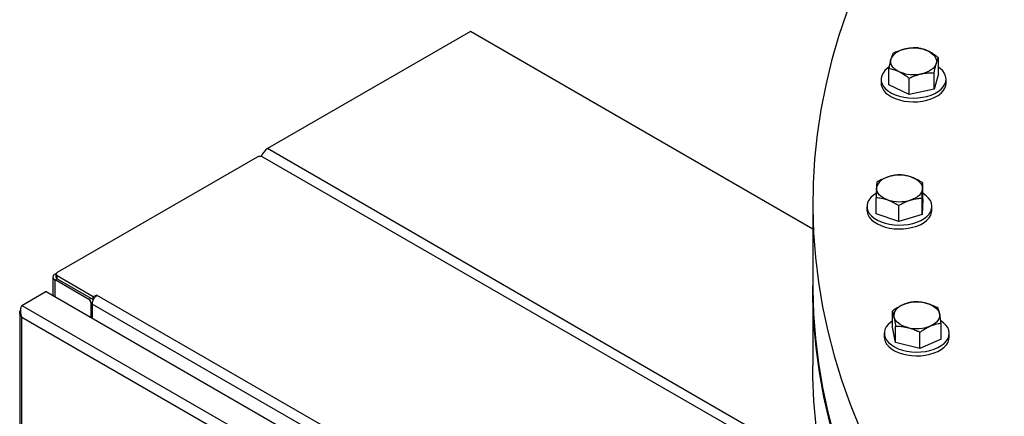
# Model space of a CAD drawing. Units: inches. Extents: x 0.1 to 16.9, y 0.1 to 10.9.
# Drawn here: x 7.1 to 7.7, y 9 to 9.2 of the extents above; entities that cross this region are included whole.
import ezdxf

# ---------------------------------------------------------------- set-up
doc = ezdxf.new("R2010")
doc.units = ezdxf.units.IN
doc.header["$MEASUREMENT"] = 0
doc.linetypes.add('SLD-Solid', pattern=[0])

msp = doc.modelspace()

# ---------------------------------------------------------------- linework, layer by layer
at = {"color": 7, "linetype": 'SLD-Solid', "lineweight": 25}
for p, q in [((7.33999, 9.2424), (7.21183, 9.16842)), ((7.55588, 9.11744), (7.33999, 9.2424)), ((7.63522, 9.21558), (7.63522, 9.22585)), ((7.60385, 9.20882), (7.60385, 9.2191)), ((7.63244, 9.20605), (7.63244, 9.21632)), ((7.63522, 9.21558), (7.63244, 9.20605)), ((7.59903, 9.2122), (7.59903, 9.20978)), ((7.61676, 9.20267), (7.60385, 9.20882)), ((7.61676, 9.20267), (7.61676, 9.21294)), ((7.64003, 9.20978), (7.64003, 9.2122)), ((7.63244, 9.20605), (7.61676, 9.20267)), ((7.2054, 9.1631), (7.07914, 9.09021)), ((7.55617, 8.96265), (7.20894, 9.1631)), ((7.62529, 9.13656), (7.62529, 9.14684)), ((7.55588, 9.13357), (7.55588, 9.08254)), ((7.5959, 9.1273), (7.5959, 9.13757)), ((7.6102, 9.12227), (7.6102, 9.13254)), ((7.62489, 9.1269), (7.62489, 9.13717)), ((7.62529, 9.13656), (7.62489, 9.1269)), ((7.5901, 9.13193), (7.5901, 9.12951)), ((7.6102, 9.12227), (7.5959, 9.1273)), ((7.62489, 9.1269), (7.6102, 9.12227)), ((7.6311, 9.12951), (7.6311, 9.13193)), ((7.07779, 9.08913), (7.07847, 9.08952)), ((7.07841, 9.08919), (7.07841, 9.08728)), ((7.07646, 9.08728), (7.07646, 9.0754)), ((7.09923, 9.07305), (7.07779, 9.08543)), ((7.07914, 9.08817), (7.10188, 9.07504)), ((7.07914, 9.08625), (7.07914, 9.08817)), ((7.07914, 9.08625), (7.10188, 9.07313)), ((7.05684, 9.06938), (7.07154, 9.07786)), ((7.4168, 8.87892), (7.0722, 9.07786)), ((7.55588, 9.08094), (7.55588, 9.03151)), ((7.10055, 9.06149), (7.10055, 9.07076)), ((7.10188, 9.07504), (7.10401, 9.0759)), ((7.10188, 9.07313), (7.10188, 9.07504)), ((7.10435, 9.07571), (7.10401, 9.0759)), ((7.40478, 8.90227), (7.10435, 9.07571)), ((7.05552, 9.06472), (7.05552, 8.67482)), ((7.05684, 9.06938), (7.40211, 8.87006)), ((7.40158, 8.89672), (7.10115, 9.07016)), ((7.10115, 9.07016), (7.10115, 9.06115)), ((7.60615, 9.05555), (7.60615, 9.06582)), ((7.05684, 9.06198), (7.3957, 8.86636)), ((7.05684, 8.67387), (7.05684, 9.06198)), ((7.63693, 9.04794), (7.63693, 9.05821)), ((7.60813, 9.04595), (7.60615, 9.05555)), ((7.60813, 9.04595), (7.60813, 9.05622)), ((7.62353, 9.04215), (7.62353, 9.05242)), ((7.60104, 9.05174), (7.60104, 9.04932)), ((7.62353, 9.04215), (7.60813, 9.04595)), ((7.63693, 9.04794), (7.62353, 9.04215)), ((7.64204, 9.04932), (7.64204, 9.05174))]:
    msp.add_line(p, q, dxfattribs=at)
at = {"color": 8, "linetype": 'SLD-Solid', "lineweight": 25}
for p, q in [((7.56222, 8.96561), (7.21183, 9.16842)), ((7.07779, 9.08913), (7.07841, 9.08877)), ((7.07779, 9.08543), (7.07918, 9.08623)), ((7.07779, 9.07463), (7.07779, 9.08543)), ((7.10062, 9.07386), (7.09923, 9.07305)), ((7.10125, 9.07116), (7.10055, 9.07076))]:
    msp.add_line(p, q, dxfattribs=at)
at = {"color": 7, "linetype": 'SLD-Solid', "lineweight": 25, "flags": 128}
for points in [[(7.59978, 8.96173), (7.60791, 8.94687), (7.61671, 8.93214), (7.62617, 8.91754), (7.6363, 8.9031), (7.64708, 8.88881), (7.6585, 8.87468), (7.67056, 8.86074), (7.68324, 8.84698), (7.69655, 8.83342), (7.71046, 8.82007), (7.72498, 8.80693), (7.74008, 8.79401), (7.75577, 8.78133), (7.77203, 8.76888), (7.78885, 8.75669), (7.80621, 8.74476), (7.82411, 8.73309), (7.84253, 8.72169), (7.86146, 8.71058), (7.88089, 8.69976), (7.9008, 8.68924), (7.92119, 8.67902), (7.94203, 8.66911), (7.96331, 8.65952), (7.98502, 8.65026), (8.00714, 8.64132), (8.02966, 8.63273), (8.05256, 8.62448), (8.07583, 8.61657), (8.09945, 8.60902), (8.1234, 8.60183), (8.14767, 8.59501), (8.17224, 8.58855), (8.1971, 8.58247), (8.22222, 8.57676), (8.2476, 8.57144), (8.2732, 8.5665), (8.29902, 8.56195), (8.32504, 8.55779), (8.35124, 8.55403), (8.3776, 8.55066), (8.4041, 8.5477), (8.43073, 8.54513), (8.45747, 8.54297), (8.48429, 8.54121), (8.51119, 8.53986), (8.53814, 8.53892), (8.56512, 8.53838), (8.59212, 8.53825), (8.61911, 8.53853), (8.64608, 8.53922), (8.67301, 8.54031), (8.69988, 8.54181), (8.72668, 8.54372), (8.75338, 8.54603), (8.77996, 8.54875), (8.80641, 8.55186), (8.83272, 8.55537), (8.85885, 8.55928), (8.8848, 8.56358), (8.91054, 8.56828), (8.93606, 8.57336), (8.96135, 8.57882), (8.98637, 8.58467), (9.01113, 8.59089), (9.03559, 8.59748), (9.05974, 8.60444), (9.08358, 8.61177), (9.10707, 8.61945), (9.1302, 8.62748), (9.15296, 8.63586), (9.17534, 8.64458), (9.19731, 8.65364), (9.21886, 8.66302), (9.23998, 8.67273), (9.26066, 8.68276), (9.28087, 8.69309), (9.3006, 8.70372), (9.31985, 8.71465), (9.3386, 8.72587), (9.35683, 8.73736), (9.37453, 8.74913), (9.39169, 8.76116), (9.4083, 8.77345), (9.42435, 8.78598), (9.43983, 8.79875), (9.45472, 8.81175), (9.46901, 8.82497), (9.4827, 8.8384), (9.49578, 8.85204), (9.50823, 8.86587), (9.52006, 8.87988), (9.53124, 8.89406), (9.54178, 8.90841), (9.55166, 8.92291), (9.56088, 8.93756), (9.56944, 8.95234), (9.57732, 8.96725), (9.58452, 8.98227), (9.59104, 8.9974), (9.59687, 9.01261), (9.60201, 9.02791), (9.60645, 9.04329), (9.6102, 9.05872), (9.61324, 9.07421), (9.61558, 9.08973), (9.61722, 9.10529), (9.61815, 9.12087), (9.61837, 9.13645), (9.61789, 9.15203), (9.6167, 9.1676), (9.6148, 9.18315), (9.6122, 9.19866), (9.6089, 9.21413), (9.60489, 9.22954), (9.60019, 9.24489), (9.5948, 9.26016), (9.58871, 9.27535), (9.58194, 9.29043), (9.57449, 9.30541), (9.56636, 9.32027), (9.55756, 9.33501), (9.54809, 9.3496), (9.53797, 9.36405), (9.52719, 9.37834), (9.51577, 9.39246), (9.50371, 9.40641), (9.49102, 9.42016), (9.47772, 9.43373), (9.4638, 9.44708), (9.44929, 9.46022), (9.43418, 9.47314), (9.41849, 9.48582), (9.40224, 9.49826), (9.38542, 9.51046), (9.36806, 9.52239), (9.35016, 9.53406), (9.33174, 9.54545), (9.3128, 9.55656), (9.29338, 9.56738), (9.27346, 9.57791), (9.25308, 9.58813), (9.23224, 9.59804), (9.21096, 9.60762), (9.18925, 9.61689), (9.16713, 9.62582), (9.14461, 9.63442), (9.1217, 9.64267), (9.09844, 9.65057), (9.07482, 9.65812), (9.05086, 9.66531), (9.02659, 9.67214), (9.00202, 9.6786), (8.97717, 9.68468), (8.95204, 9.69038), (8.92667, 9.69571), (8.90106, 9.70065), (8.87524, 9.7052), (8.84922, 9.70935), (8.82302, 9.71312), (8.79666, 9.71648), (8.77016, 9.71945), (8.74353, 9.72201), (8.7168, 9.72418), (8.68997, 9.72593), (8.66307, 9.72728), (8.63613, 9.72823), (8.60915, 9.72877), (8.58215, 9.72889), (8.55516, 9.72861), (8.52819, 9.72793), (8.50125, 9.72683), (8.47438, 9.72533), (8.44759, 9.72343), (8.42089, 9.72111), (8.3943, 9.7184), (8.36785, 9.71529), (8.34155, 9.71177), (8.31542, 9.70786), (8.28947, 9.70356), (8.26372, 9.69887), (8.2382, 9.69379), (8.21292, 9.68832), (8.18789, 9.68248), (8.16314, 9.67626), (8.13868, 9.66966), (8.11452, 9.6627), (8.09069, 9.65538), (8.0672, 9.6477), (8.04406, 9.63966), (8.0213, 9.63128), (7.99893, 9.62256), (7.97695, 9.61351), (7.9554, 9.60412), (7.93428, 9.59441), (7.91361, 9.58439), (7.8934, 9.57406), (7.87366, 9.56342), (7.85441, 9.55249), (7.83567, 9.54128), (7.81744, 9.52978), (7.79974, 9.51802), (7.78257, 9.50599), (7.76596, 9.4937), (7.74991, 9.48117), (7.73444, 9.4684), (7.71955, 9.4554), (7.70525, 9.44217), (7.69156, 9.42874), (7.67849, 9.41511), (7.66603, 9.40128), (7.65421, 9.38727), (7.64302, 9.37308), (7.63249, 9.35874), (7.6226, 9.34423), (7.61338, 9.32958), (7.60483, 9.3148), (7.59695, 9.2999), (7.58974, 9.28487), (7.58322, 9.26975), (7.57739, 9.25453), (7.57225, 9.23923), (7.56781, 9.22386), (7.56407, 9.20843), (7.56102, 9.19294), (7.55868, 9.17741), (7.55705, 9.16186), (7.55612, 9.14628), (7.55589, 9.1307), (7.55638, 9.11511), (7.55757, 9.09954), (7.55946, 9.084), (7.56206, 9.06848), (7.56537, 9.05302), (7.56937, 9.0376), (7.57407, 9.02226), (7.57947, 9.00699), (7.58555, 8.9918), (7.59232, 8.97671), (7.59978, 8.96173)], [(7.61447, 9.23137), (7.61274, 9.23093), (7.61112, 9.23035), (7.60965, 9.22966), (7.60835, 9.22886), (7.60724, 9.22797), (7.60634, 9.22701), (7.60567, 9.22599), (7.60523, 9.22492)], [(7.62876, 9.22999), (7.63015, 9.22924), (7.63134, 9.22839), (7.63234, 9.22746), (7.63312, 9.22646), (7.63366, 9.22541), (7.63397, 9.22433), (7.63402, 9.22323), (7.63383, 9.22214)], [(7.60384, 9.21981), (7.60303, 9.21922), (7.60144, 9.21776), (7.60023, 9.21618), (7.59943, 9.21452), (7.59906, 9.2128), (7.59913, 9.21108), (7.59963, 9.20937), (7.60055, 9.20773), (7.60188, 9.20618), (7.60359, 9.20476), (7.60564, 9.2035), (7.60798, 9.20243), (7.61057, 9.20156), (7.61335, 9.20092), (7.61626, 9.20052), (7.61924, 9.20037), (7.62223, 9.20047), (7.62516, 9.20082), (7.62797, 9.20142), (7.6306, 9.20224), (7.63299, 9.20328), (7.6351, 9.2045), (7.63688, 9.20589), (7.63828, 9.20742), (7.63929, 9.20905), (7.63988, 9.21074), (7.64003, 9.21247), (7.63974, 9.21419), (7.63903, 9.21586), (7.6379, 9.21746), (7.63637, 9.21895), (7.63522, 9.21982)], [(7.6103, 9.21708), (7.60892, 9.21783), (7.60772, 9.21868), (7.60672, 9.21961), (7.60595, 9.22061), (7.6054, 9.22165), (7.6051, 9.22274), (7.60504, 9.22383), (7.60523, 9.22492)], [(7.63383, 9.22214), (7.6334, 9.22108), (7.63272, 9.22005), (7.63182, 9.21909), (7.63071, 9.2182), (7.62941, 9.2174), (7.62794, 9.21671), (7.62633, 9.21614), (7.6246, 9.21569)], [(7.59903, 9.20978), (7.59913, 9.20865), (7.59963, 9.20695), (7.60055, 9.20531), (7.60188, 9.20376), (7.60359, 9.20234), (7.60564, 9.20108), (7.60798, 9.2), (7.61057, 9.19914), (7.61335, 9.19849), (7.61626, 9.1981), (7.61924, 9.19794), (7.62223, 9.19805), (7.62516, 9.1984), (7.62797, 9.19899), (7.6306, 9.19982), (7.63299, 9.20085), (7.6351, 9.20208), (7.63688, 9.20347), (7.63828, 9.20499), (7.63929, 9.20662), (7.63988, 9.20832), (7.64003, 9.20978)], [(7.60365, 9.15061), (7.60204, 9.15002), (7.60059, 9.14932), (7.59931, 9.14851), (7.59821, 9.14762), (7.59734, 9.14665), (7.59668, 9.14562), (7.59627, 9.14455), (7.5961, 9.14346)], [(7.61814, 9.15041), (7.61969, 9.14978), (7.62109, 9.14904), (7.62231, 9.1482), (7.62332, 9.14727), (7.62412, 9.14628), (7.62469, 9.14523), (7.62501, 9.14416), (7.62509, 9.14306)], [(7.59583, 9.14014), (7.59414, 9.13899), (7.59253, 9.13753), (7.59131, 9.13595), (7.59051, 9.13429), (7.59013, 9.13257), (7.59018, 9.13084), (7.59067, 9.12914), (7.59159, 9.1275), (7.59291, 9.12595), (7.59461, 9.12452), (7.59665, 9.12326), (7.59899, 9.12218), (7.60157, 9.12131), (7.60435, 9.12066), (7.60725, 9.12026), (7.61024, 9.1201), (7.61322, 9.12019), (7.61616, 9.12054), (7.61897, 9.12113), (7.6216, 9.12195), (7.624, 9.12298), (7.62612, 9.1242), (7.6279, 9.12559), (7.62932, 9.12711), (7.63033, 9.12874), (7.63093, 9.13043), (7.63109, 9.13216), (7.63082, 9.13388), (7.63011, 9.13556), (7.62899, 9.13716), (7.62748, 9.13865), (7.6256, 9.13999), (7.62529, 9.14018)], [(7.60305, 9.13611), (7.6015, 9.13674), (7.6001, 9.13748), (7.59889, 9.13832), (7.59787, 9.13925), (7.59707, 9.14024), (7.5965, 9.14129), (7.59618, 9.14237), (7.5961, 9.14346)], [(7.62509, 9.14306), (7.62492, 9.14197), (7.62451, 9.1409), (7.62386, 9.13987), (7.62298, 9.1389), (7.62189, 9.13801), (7.6206, 9.1372), (7.61915, 9.1365), (7.61754, 9.13591)], [(7.5901, 9.12951), (7.59018, 9.12842), (7.59067, 9.12672), (7.59159, 9.12507), (7.59291, 9.12352), (7.59461, 9.1221), (7.59665, 9.12083), (7.59899, 9.11975), (7.60157, 9.11888), (7.60435, 9.11824), (7.60725, 9.11783), (7.61024, 9.11767), (7.61322, 9.11777), (7.61616, 9.11812), (7.61897, 9.11871), (7.6216, 9.11952), (7.624, 9.12056), (7.62612, 9.12178), (7.6279, 9.12317), (7.62932, 9.12469), (7.63033, 9.12631), (7.63093, 9.12801), (7.6311, 9.12951)], [(7.55588, 9.08254), (7.55589, 9.07966), (7.55638, 9.06408), (7.55757, 9.04851), (7.55946, 9.03296), (7.56206, 9.01745), (7.56537, 9.00198), (7.56937, 8.98657), (7.57407, 8.97122), (7.57947, 8.95595), (7.58555, 8.94077), (7.59232, 8.92568), (7.59978, 8.9107)], [(8.03587, 8.57781), (8.01324, 8.58632), (7.99101, 8.59516), (7.96919, 8.60433), (7.94779, 8.61384), (7.92683, 8.62366), (7.90632, 8.63379), (7.88627, 8.64423), (7.86671, 8.65497), (7.84764, 8.66601), (7.82908, 8.67732), (7.81104, 8.68892), (7.79353, 8.70078), (7.77656, 8.7129), (7.76015, 8.72528), (7.74431, 8.7379), (7.72904, 8.75075), (7.71436, 8.76383), (7.70028, 8.77713), (7.68681, 8.79064), (7.67395, 8.80434), (7.66172, 8.81823), (7.65013, 8.83231), (7.63917, 8.84655), (7.62887, 8.86096), (7.61922, 8.87552), (7.61024, 8.89021), (7.60193, 8.90504), (7.59429, 8.91999), (7.58733, 8.93505), (7.58106, 8.95021), (7.57547, 8.96545), (7.57058, 8.98078), (7.56639, 8.99618), (7.5629, 9.01163), (7.5601, 9.02713), (7.55802, 9.04267), (7.55663, 9.05824), (7.55596, 9.07382), (7.55588, 9.08174)], [(7.10168, 9.07324), (7.10182, 9.07302), (7.10187, 9.07292)], [(7.62725, 9.07077), (7.62894, 9.07027), (7.6305, 9.06965), (7.63191, 9.06892), (7.63315, 9.06809), (7.63418, 9.06717), (7.635, 9.06618), (7.63559, 9.06514), (7.63594, 9.06407)], [(7.61285, 9.06977), (7.61141, 9.06906), (7.61014, 9.06825), (7.60907, 9.06734), (7.60821, 9.06637), (7.60758, 9.06534), (7.60719, 9.06426), (7.60704, 9.06317), (7.60714, 9.06208)], [(7.60615, 9.05956), (7.60512, 9.05883), (7.60351, 9.05737), (7.60228, 9.0558), (7.60146, 9.05414), (7.60107, 9.05242), (7.60112, 9.0507), (7.6016, 9.04899), (7.60251, 9.04734), (7.60382, 9.04579), (7.60551, 9.04437), (7.60754, 9.0431), (7.60987, 9.04201), (7.61245, 9.04114), (7.61522, 9.04049), (7.61813, 9.04007), (7.62111, 9.03991), (7.6241, 9.04), (7.62703, 9.04034), (7.62985, 9.04093), (7.63249, 9.04174), (7.6349, 9.04277), (7.63702, 9.04399), (7.63881, 9.04537), (7.64023, 9.04689), (7.64126, 9.04851), (7.64186, 9.0502), (7.64204, 9.05193), (7.64177, 9.05365), (7.64107, 9.05533), (7.63996, 9.05693), (7.63846, 9.05843), (7.63677, 9.05966)], [(7.61583, 9.05538), (7.61414, 9.05587), (7.61257, 9.05649), (7.61116, 9.05723), (7.60993, 9.05806), (7.60889, 9.05897), (7.60808, 9.05996), (7.60749, 9.061), (7.60714, 9.06208)], [(7.63594, 9.06407), (7.63604, 9.06297), (7.63589, 9.06188), (7.6355, 9.06081), (7.63487, 9.05978), (7.63401, 9.0588), (7.63294, 9.0579), (7.63167, 9.05708), (7.63023, 9.05637)], [(7.60104, 9.04932), (7.60112, 9.04827), (7.6016, 9.04657), (7.60251, 9.04492), (7.60382, 9.04337), (7.60551, 9.04194), (7.60754, 9.04067), (7.60987, 9.03959), (7.61245, 9.03871), (7.61522, 9.03806), (7.61813, 9.03765), (7.62111, 9.03749), (7.6241, 9.03758), (7.62703, 9.03792), (7.62985, 9.0385), (7.63249, 9.03932), (7.6349, 9.04034), (7.63702, 9.04156), (7.63881, 9.04294), (7.64023, 9.04446), (7.64126, 9.04609), (7.64186, 9.04778), (7.64204, 9.04932)], [(8.03587, 8.52838), (8.01324, 8.53688), (7.99101, 8.54572), (7.96919, 8.5549), (7.94779, 8.5644), (7.92683, 8.57422), (7.90632, 8.58435), (7.88627, 8.59479), (7.86671, 8.60554), (7.84764, 8.61657), (7.82908, 8.62789), (7.81104, 8.63948), (7.79353, 8.65134), (7.77656, 8.66346), (7.76015, 8.67584), (7.74431, 8.68846), (7.72904, 8.70131), (7.71436, 8.71439), (7.70028, 8.72769), (7.68681, 8.7412), (7.67395, 8.7549), (7.66172, 8.7688), (7.65013, 8.78287), (7.63917, 8.79712), (7.62887, 8.81152), (7.61922, 8.82608), (7.61024, 8.84077), (7.60193, 8.8556), (7.59429, 8.87055), (7.58733, 8.88561), (7.58106, 8.90077), (7.57547, 8.91602), (7.57058, 8.93134), (7.56639, 8.94674), (7.5629, 8.96219), (7.5601, 8.97769), (7.55802, 8.99323), (7.55663, 9.0088), (7.55596, 9.02438), (7.55588, 9.03151)]]:
    msp.add_lwpolyline(points, dxfattribs=at)
at = {"color": 7, "linetype": 'SLD-Solid', "lineweight": 25}
for centre, radius, start, end in [((7.61949, 9.20875), 0.02317, 66.3953, 102.51539), ((7.61958, 9.23831), 0.02317, 246.3953, 282.51539), ((7.21704, 9.1603), 0.00965, 122.67934, 160.89235), ((7.20717, 9.15969), 0.00384, 62.60967, 117.39033), ((7.61058, 9.12784), 0.0238, 71.48155, 106.94383), ((7.61061, 9.15868), 0.0238, 251.48155, 286.94383), ((7.07849, 9.08728), 0.00198, 110.78342, 249.21658), ((7.07953, 9.08919), 0.00109, 110.78342, 249.21658), ((7.0796, 9.08736), 0.0012, 184.04336, 247.26227), ((7.07187, 9.07722), 0.00072, 62.60967, 117.39033), ((7.09767, 9.07062), 0.00288, 2.60548, 57.39452), ((7.10767, 9.06994), 0.00652, 149.09014, 178.06491), ((7.62159, 9.04798), 0.02348, 76.0536, 111.84335), ((7.62149, 9.07817), 0.02348, 256.0536, 291.84335)]:
    msp.add_arc(centre, radius, start, end, dxfattribs=at)
for points, knots in [([(7.62231, 9.23201), (7.6218, 9.23202), (7.62098, 9.23204), (7.61982, 9.23202), (7.61885, 9.23198), (7.6179, 9.2319), (7.61697, 9.2318), (7.61611, 9.23168), (7.61527, 9.23154), (7.61473, 9.23143), (7.61447, 9.23137)], [0, 0, 0, 0, 0.197823, 0.322239, 0.446778, 0.571829, 0.68477, 0.797852, 0.898868, 1, 1, 1, 1]), ([(7.62876, 9.22999), (7.62861, 9.23006), (7.62802, 9.23034), (7.62667, 9.23089), (7.62465, 9.23155), (7.62311, 9.23185), (7.62231, 9.23201)], [0, 0, 0, 0, 0.070074, 0.271756, 0.619778, 1, 1, 1, 1]), ([(7.60662, 9.22863), (7.60654, 9.22847), (7.60639, 9.22816), (7.60612, 9.22752), (7.60582, 9.22676), (7.60551, 9.22584), (7.60532, 9.22522), (7.60523, 9.22492)], [0, 0, 0, 0, 0.1742321, 0.3295054, 0.6003565, 0.8104557, 1, 1, 1, 1]), ([(7.61447, 9.23137), (7.61417, 9.23131), (7.61358, 9.23118), (7.61261, 9.23092), (7.61162, 9.23062), (7.61009, 9.2301), (7.60844, 9.22946), (7.60713, 9.22886), (7.60662, 9.22863)], [0, 0, 0, 0, 0.1107013, 0.221556, 0.3666301, 0.4878933, 0.8014514, 1, 1, 1, 1]), ([(7.63522, 9.22585), (7.63503, 9.226), (7.63436, 9.22652), (7.63312, 9.22743), (7.63157, 9.22845), (7.6301, 9.22932), (7.62919, 9.22978), (7.62876, 9.22999)], [0, 0, 0, 0, 0.089057, 0.321776, 0.582901, 0.806635, 1, 1, 1, 1]), ([(7.63383, 9.22214), (7.63387, 9.22226), (7.63402, 9.22277), (7.6343, 9.22364), (7.63473, 9.22481), (7.63504, 9.22547), (7.63522, 9.22585)], [0, 0, 0, 0, 0.070073, 0.320684, 0.603624, 1, 1, 1, 1]), ([(7.60523, 9.22492), (7.6052, 9.22481), (7.60498, 9.22404), (7.60463, 9.22268), (7.6042, 9.2208), (7.60396, 9.21965), (7.60385, 9.2191)], [0, 0, 0, 0, 0.070078, 0.467992, 0.743263, 1, 1, 1, 1]), ([(7.63244, 9.21632), (7.63256, 9.21686), (7.63278, 9.21794), (7.63313, 9.21946), (7.63342, 9.22064), (7.63365, 9.22152), (7.63377, 9.22194), (7.63383, 9.22214)], [0, 0, 0, 0, 0.248526, 0.497843, 0.748269, 0.873917, 1, 1, 1, 1]), ([(7.60385, 9.2191), (7.60409, 9.21905), (7.60484, 9.21892), (7.60613, 9.21862), (7.60776, 9.21814), (7.60916, 9.2176), (7.61001, 9.21721), (7.6103, 9.21708)], [0, 0, 0, 0, 0.11425, 0.356598, 0.610367, 0.867724, 1, 1, 1, 1]), ([(7.6103, 9.21708), (7.61045, 9.217), (7.6114, 9.21654), (7.61313, 9.21556), (7.61513, 9.21419), (7.61632, 9.21328), (7.61676, 9.21294)], [0, 0, 0, 0, 0.070078, 0.434539, 0.791388, 1, 1, 1, 1]), ([(7.61676, 9.21294), (7.61713, 9.21311), (7.61787, 9.21345), (7.619, 9.21393), (7.62007, 9.21435), (7.62106, 9.2147), (7.62196, 9.215), (7.62284, 9.21526), (7.62372, 9.21549), (7.62431, 9.21562), (7.6246, 9.21569)], [0, 0, 0, 0, 0.145096, 0.290335, 0.436319, 0.558307, 0.66832, 0.778463, 0.889155, 1, 1, 1, 1]), ([(7.6246, 9.21569), (7.62486, 9.21574), (7.62566, 9.21591), (7.62698, 9.21611), (7.62856, 9.21627), (7.62988, 9.21633), (7.63117, 9.21635), (7.63194, 9.21633), (7.63244, 9.21632)], [0, 0, 0, 0, 0.099388, 0.298785, 0.499366, 0.701055, 0.802165, 1, 1, 1, 1]), ([(7.61099, 9.15187), (7.61052, 9.15184), (7.60975, 9.15179), (7.60866, 9.15168), (7.60775, 9.15156), (7.60686, 9.15141), (7.60599, 9.15124), (7.60518, 9.15105), (7.6044, 9.15084), (7.6039, 9.15068), (7.60365, 9.15061)], [0, 0, 0, 0, 0.197823, 0.322239, 0.446778, 0.571829, 0.68477, 0.797852, 0.898868, 1, 1, 1, 1]), ([(7.61814, 9.15041), (7.61797, 9.15047), (7.61732, 9.15069), (7.61582, 9.15113), (7.61359, 9.15161), (7.61188, 9.15178), (7.61099, 9.15187)], [0, 0, 0, 0, 0.070074, 0.271756, 0.619778, 1, 1, 1, 1]), ([(7.5963, 9.14723), (7.59629, 9.14707), (7.59627, 9.14675), (7.59623, 9.14611), (7.59618, 9.14533), (7.59614, 9.1444), (7.59611, 9.14376), (7.5961, 9.14346)], [0, 0, 0, 0, 0.1742321, 0.3295054, 0.6003565, 0.8104557, 1, 1, 1, 1]), ([(7.60365, 9.15061), (7.60337, 9.15052), (7.60282, 9.15034), (7.60191, 9.15), (7.60098, 9.14962), (7.59955, 9.14899), (7.598, 9.14821), (7.59677, 9.14751), (7.5963, 9.14723)], [0, 0, 0, 0, 0.110701, 0.221556, 0.36663, 0.487893, 0.801451, 1, 1, 1, 1]), ([(7.62529, 9.14684), (7.62508, 9.14696), (7.62433, 9.14743), (7.62296, 9.14823), (7.62125, 9.14912), (7.61962, 9.14986), (7.61861, 9.15024), (7.61814, 9.15041)], [0, 0, 0, 0, 0.0890571, 0.3217765, 0.5829009, 0.8066354, 1, 1, 1, 1]), ([(7.62509, 9.14306), (7.6251, 9.14318), (7.62512, 9.14369), (7.62516, 9.14458), (7.62522, 9.14577), (7.62526, 9.14644), (7.62529, 9.14684)], [0, 0, 0, 0, 0.0700727, 0.3206841, 0.6036243, 1, 1, 1, 1]), ([(7.5961, 9.14346), (7.59609, 9.14334), (7.59606, 9.14257), (7.59601, 9.14119), (7.59595, 9.1393), (7.59592, 9.13813), (7.5959, 9.13757)], [0, 0, 0, 0, 0.070078, 0.467992, 0.743263, 1, 1, 1, 1]), ([(7.62489, 9.13717), (7.62491, 9.13772), (7.62494, 9.13881), (7.62499, 9.14034), (7.62503, 9.14154), (7.62507, 9.14243), (7.62508, 9.14285), (7.62509, 9.14306)], [0, 0, 0, 0, 0.248526, 0.497843, 0.748269, 0.873917, 1, 1, 1, 1]), ([(7.5959, 9.13757), (7.59617, 9.13755), (7.597, 9.13748), (7.59844, 9.1373), (7.60023, 9.13695), (7.60179, 9.13654), (7.60273, 9.13622), (7.60305, 9.13611)], [0, 0, 0, 0, 0.1142497, 0.3565979, 0.6103675, 0.8677242, 1, 1, 1, 1]), ([(7.60305, 9.13611), (7.60322, 9.13605), (7.60427, 9.13568), (7.60618, 9.13484), (7.60839, 9.13365), (7.60971, 9.13284), (7.6102, 9.13254)], [0, 0, 0, 0, 0.070078, 0.434539, 0.791388, 1, 1, 1, 1]), ([(7.6102, 9.13254), (7.61054, 9.13274), (7.61124, 9.13314), (7.6123, 9.13371), (7.6133, 9.13421), (7.61423, 9.13465), (7.61508, 9.13501), (7.61589, 9.13534), (7.61672, 9.13565), (7.61727, 9.13582), (7.61754, 9.13591)], [0, 0, 0, 0, 0.145096, 0.290335, 0.436319, 0.558307, 0.66832, 0.778463, 0.889155, 1, 1, 1, 1]), ([(7.61754, 9.13591), (7.61779, 9.13599), (7.61853, 9.13622), (7.61977, 9.13653), (7.62126, 9.13681), (7.62249, 9.13698), (7.6237, 9.1371), (7.62442, 9.13715), (7.62489, 9.13717)], [0, 0, 0, 0, 0.099388, 0.2987852, 0.4993663, 0.7010549, 0.8021654, 1, 1, 1, 1]), ([(7.10207, 9.07329), (7.10207, 9.07344), (7.10207, 9.07377), (7.10202, 9.07423), (7.10197, 9.07462), (7.10191, 9.07491), (7.10189, 9.075), (7.10188, 9.07504)], [0, 0, 0, 0, 0.253029, 0.527907, 0.778862, 0.88864, 1, 1, 1, 1]), ([(7.61955, 9.07161), (7.61912, 9.07155), (7.61841, 9.07144), (7.61742, 9.07124), (7.61659, 9.07105), (7.61578, 9.07083), (7.61499, 9.07059), (7.61425, 9.07033), (7.61354, 9.07006), (7.61308, 9.06987), (7.61285, 9.06977)], [0, 0, 0, 0, 0.197823, 0.322239, 0.446778, 0.571829, 0.68477, 0.797852, 0.898868, 1, 1, 1, 1]), ([(7.62725, 9.07077), (7.62706, 9.07081), (7.62636, 9.07098), (7.62474, 9.07129), (7.62234, 9.07158), (7.62051, 9.0716), (7.61955, 9.07161)], [0, 0, 0, 0, 0.070074, 0.271756, 0.619778, 1, 1, 1, 1]), ([(7.63494, 9.06781), (7.63472, 9.06792), (7.63391, 9.06832), (7.63244, 9.069), (7.63059, 9.06975), (7.62884, 9.07035), (7.62775, 9.07064), (7.62725, 9.07077)], [0, 0, 0, 0, 0.089057, 0.321776, 0.582901, 0.806635, 1, 1, 1, 1]), ([(7.05684, 9.06198), (7.05646, 9.06242), (7.05569, 9.06329), (7.05543, 9.06473), (7.05565, 9.0659), (7.05608, 9.06648), (7.05624, 9.06671)], [0, 0, 0, 0, 0.305085, 0.609806, 0.8501, 1, 1, 1, 1]), ([(7.05684, 9.06198), (7.0566, 9.06273), (7.05613, 9.06423), (7.05615, 9.06642), (7.05644, 9.0682), (7.05671, 9.06899), (7.05684, 9.06938)], [0, 0, 0, 0, 0.2798479, 0.5593288, 0.7796687, 1, 1, 1, 1]), ([(7.61285, 9.06977), (7.6126, 9.06966), (7.61209, 9.06944), (7.61126, 9.06903), (7.61041, 9.06858), (7.60911, 9.06783), (7.6077, 9.06693), (7.60658, 9.06613), (7.60615, 9.06582)], [0, 0, 0, 0, 0.1107013, 0.221556, 0.3666301, 0.4878933, 0.8014514, 1, 1, 1, 1]), ([(7.60615, 9.06582), (7.6062, 9.06566), (7.60631, 9.06534), (7.60651, 9.0647), (7.60672, 9.06394), (7.60694, 9.06301), (7.60708, 9.06238), (7.60714, 9.06208)], [0, 0, 0, 0, 0.174232, 0.329505, 0.600356, 0.810456, 1, 1, 1, 1]), ([(7.63594, 9.06407), (7.63591, 9.06418), (7.6358, 9.06469), (7.6356, 9.06558), (7.63529, 9.06676), (7.63507, 9.06742), (7.63494, 9.06781)], [0, 0, 0, 0, 0.070073, 0.320684, 0.603624, 1, 1, 1, 1]), ([(7.60714, 9.06208), (7.60716, 9.06196), (7.60732, 9.0612), (7.60757, 9.05983), (7.60788, 9.05794), (7.60805, 9.05678), (7.60813, 9.05622)], [0, 0, 0, 0, 0.0700779, 0.4679922, 0.7432635, 1, 1, 1, 1]), ([(7.63023, 9.05637), (7.63045, 9.05647), (7.63113, 9.05675), (7.63226, 9.05716), (7.63361, 9.05757), (7.63474, 9.05783), (7.63584, 9.05805), (7.6365, 9.05815), (7.63693, 9.05821)], [0, 0, 0, 0, 0.099388, 0.2987852, 0.4993663, 0.7010549, 0.8021654, 1, 1, 1, 1]), ([(7.63693, 9.05821), (7.63685, 9.05875), (7.63669, 9.05984), (7.63644, 9.06136), (7.63623, 9.06255), (7.63606, 9.06344), (7.63598, 9.06386), (7.63594, 9.06407)], [0, 0, 0, 0, 0.248526, 0.497843, 0.748269, 0.873917, 1, 1, 1, 1]), ([(7.60813, 9.05622), (7.60842, 9.05622), (7.60931, 9.05623), (7.61086, 9.05617), (7.6128, 9.05598), (7.61447, 9.0557), (7.61549, 9.05546), (7.61583, 9.05538)], [0, 0, 0, 0, 0.11425, 0.356598, 0.610367, 0.867724, 1, 1, 1, 1]), ([(7.61583, 9.05538), (7.61601, 9.05533), (7.61714, 9.05505), (7.6192, 9.05437), (7.62158, 9.05337), (7.623, 9.05268), (7.62353, 9.05242)], [0, 0, 0, 0, 0.070078, 0.434539, 0.791388, 1, 1, 1, 1]), ([(7.62353, 9.05242), (7.62384, 9.05265), (7.62448, 9.0531), (7.62544, 9.05375), (7.62636, 9.05434), (7.6272, 9.05484), (7.62797, 9.05528), (7.62872, 9.05567), (7.62947, 9.05604), (7.62998, 9.05626), (7.63023, 9.05637)], [0, 0, 0, 0, 0.145096, 0.290335, 0.436319, 0.558307, 0.66832, 0.778463, 0.889155, 1, 1, 1, 1])]:
    msp.add_open_spline(points, degree=3, knots=knots, dxfattribs=at)
msp.add_open_spline([(7.10207, 9.07329), (7.10223, 9.07354), (7.10254, 9.07405), (7.10311, 9.07472), (7.10372, 9.0753), (7.10414, 9.07557), (7.10435, 9.07571)], degree=3, dxfattribs=at)

doc.saveas('drawing.dxf')
